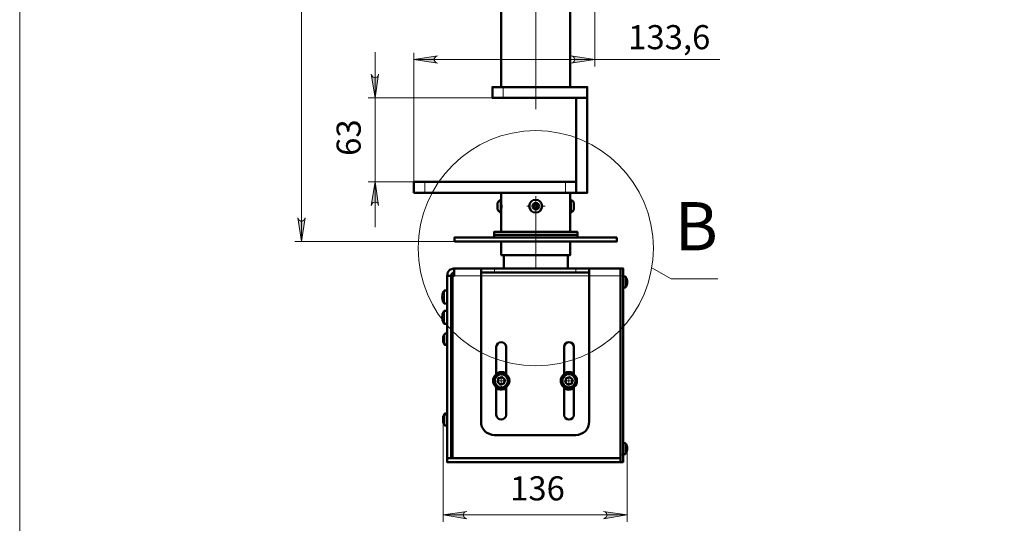
# Model space of a CAD drawing. Units: millimetres. Extents: x 1085.1 to 1120.2, y 557.7 to 574.2.
# Drawn here: x 1085.1 to 1090.8, y 564.7 to 567.7 of the extents above; entities that cross this region are included whole.
import ezdxf

# ---------------------------------------------------------------- set-up
doc = ezdxf.new("R2010")
doc.units = ezdxf.units.MM
for name, color, linetype in [('PDF _Геометрия', 7, 'Continuous'), ('PDF _Сплошная заливка', 7, 'Continuous'), ('PDF _Текст', 7, 'Continuous')]:
    doc.layers.add(name, color=color, linetype=linetype)
doc.styles.add('PDF Arial', font='arial.ttf')

msp = doc.modelspace()

# ---------------------------------------------------------------- hatches: boundary and pattern name
at = {"layer": 'PDF _Сплошная заливка', "transparency": 33554559}
h = msp.add_hatch(color=256, dxfattribs=at)
h.paths.add_polyline_path([(1086.7625, 572.6345), (1086.7611, 572.6414), (1086.757, 572.647), (1086.7514, 572.6511), (1086.7445, 572.6539), (1086.7375, 572.6539), (1086.732, 572.6511), (1086.7264, 572.647), (1086.7222, 572.6414), (1086.7208, 572.6345), (1086.7417, 572.772)], flags=0)
h.paths.add_polyline_path([(1086.7208, 566.5109), (1086.7222, 566.5039), (1086.7264, 566.4984), (1086.732, 566.4942), (1086.7375, 566.4914), (1086.7445, 566.4914), (1086.7514, 566.4942), (1086.757, 566.4984), (1086.7611, 566.5039), (1086.7625, 566.5109), (1086.7417, 566.3734)], flags=0)
h = msp.add_hatch(color=256, dxfattribs=at)
h.paths.add_polyline_path([(1087.5333, 567.4525), (1087.5264, 567.4497), (1087.5208, 567.447), (1087.5167, 567.4414), (1087.5139, 567.4345), (1087.5139, 567.4275), (1087.5167, 567.4206), (1087.5208, 567.415), (1087.5264, 567.4122), (1087.5333, 567.4095), (1087.3958, 567.4303)], flags=0)
h.paths.add_polyline_path([(1088.3097, 567.4095), (1088.3167, 567.4122), (1088.3236, 567.415), (1088.3278, 567.4206), (1088.3306, 567.4275), (1088.3306, 567.4345), (1088.3278, 567.4414), (1088.3236, 567.447), (1088.3167, 567.4497), (1088.3097, 567.4525), (1088.4486, 567.4303)], flags=0)
h = msp.add_hatch(color=256, dxfattribs=at)
h.paths.add_polyline_path([(1087.1472, 567.3456), (1087.15, 567.3386), (1087.1542, 567.3331), (1087.1583, 567.3289), (1087.1653, 567.3261), (1087.1722, 567.3261), (1087.1792, 567.3289), (1087.1847, 567.3331), (1087.1875, 567.3386), (1087.1903, 567.3456), (1087.1695, 567.2081)], flags=0)
h.paths.add_polyline_path([(1087.1903, 566.5817), (1087.1875, 566.5886), (1087.1847, 566.5956), (1087.1792, 566.5997), (1087.1722, 566.6025), (1087.1653, 566.6025), (1087.1583, 566.5997), (1087.1542, 566.5956), (1087.15, 566.5886), (1087.1472, 566.5817), (1087.1695, 566.7206)], flags=0)
h = msp.add_hatch(color=256, dxfattribs=at)
h.paths.add_polyline_path([(1087.7028, 564.8039), (1087.6958, 564.8011), (1087.6903, 564.7984), (1087.6861, 564.7928), (1087.6833, 564.7859), (1087.6833, 564.7789), (1087.6861, 564.772), (1087.6903, 564.7678), (1087.6958, 564.7636), (1087.7028, 564.7609), (1087.5653, 564.7831)], flags=0)
h.paths.add_polyline_path([(1088.4986, 564.7609), (1088.5056, 564.7636), (1088.5111, 564.7678), (1088.5153, 564.772), (1088.5181, 564.7789), (1088.5181, 564.7859), (1088.5153, 564.7928), (1088.5111, 564.7984), (1088.5056, 564.8011), (1088.4986, 564.8039), (1088.6361, 564.7831)], flags=0)

# ---------------------------------------------------------------- linework, layer by layer
at = {"layer": 'PDF _Геометрия', "lineweight": 18}
for points in [[(1096.7931, 557.6942), (1085.1014, 557.6942), (1085.1014, 574.2289), (1096.7931, 574.2289)], [(1087.5333, 567.4525), (1087.5264, 567.4497), (1087.5208, 567.447), (1087.5167, 567.4414), (1087.5139, 567.4345), (1087.5139, 567.4275), (1087.5167, 567.4206), (1087.5208, 567.415), (1087.5264, 567.4122), (1087.5333, 567.4095), (1087.3958, 567.4303)], [(1088.3097, 567.4095), (1088.3167, 567.4122), (1088.3236, 567.415), (1088.3278, 567.4206), (1088.3306, 567.4275), (1088.3306, 567.4345), (1088.3278, 567.4414), (1088.3236, 567.447), (1088.3167, 567.4497), (1088.3097, 567.4525), (1088.4486, 567.4303)], [(1087.1472, 567.3456), (1087.15, 567.3386), (1087.1542, 567.3331), (1087.1583, 567.3289), (1087.1653, 567.3261), (1087.1722, 567.3261), (1087.1792, 567.3289), (1087.1847, 567.3331), (1087.1875, 567.3386), (1087.1903, 567.3456), (1087.1695, 567.2081)], [(1087.1903, 566.5817), (1087.1875, 566.5886), (1087.1847, 566.5956), (1087.1792, 566.5997), (1087.1722, 566.6025), (1087.1653, 566.6025), (1087.1583, 566.5997), (1087.1542, 566.5956), (1087.15, 566.5886), (1087.1472, 566.5817), (1087.1695, 566.7206)], [(1086.7208, 566.5109), (1086.7222, 566.5039), (1086.7264, 566.4984), (1086.732, 566.4942), (1086.7375, 566.4914), (1086.7445, 566.4914), (1086.7514, 566.4942), (1086.757, 566.4984), (1086.7611, 566.5039), (1086.7625, 566.5109), (1086.7417, 566.3734)], [(1087.7028, 564.8039), (1087.6958, 564.8011), (1087.6903, 564.7984), (1087.6861, 564.7928), (1087.6833, 564.7859), (1087.6833, 564.7789), (1087.6861, 564.772), (1087.6903, 564.7678), (1087.6958, 564.7636), (1087.7028, 564.7609), (1087.5653, 564.7831)], [(1088.4986, 564.7609), (1088.5056, 564.7636), (1088.5111, 564.7678), (1088.5153, 564.772), (1088.5181, 564.7789), (1088.5181, 564.7859), (1088.5153, 564.7928), (1088.5111, 564.7984), (1088.5056, 564.8011), (1088.4986, 564.8039), (1088.6361, 564.7831)]]:
    msp.add_lwpolyline(points, close=True, dxfattribs=at)
for points in [[(1086.7417, 572.772), (1086.7417, 566.3734)], [(1088.1053, 571.3782), (1088.1053, 567.142)], [(1088.4486, 567.6914), (1088.4486, 568.0386), (1088.4486, 567.3914)], [(1087.1292, 566.7206), (1087.3958, 566.7206), (1087.3958, 567.4706)], [(1087.1695, 566.4553), (1087.1695, 566.7206), (1087.1695, 567.2081), (1087.1695, 567.4734)], [(1087.3958, 567.4303), (1088.4486, 567.4303), (1089.175, 567.4303)], [(1087.9153, 567.2706), (1087.9153, 567.2081)], [(1087.8528, 567.2081), (1087.1292, 567.2081)], [(1087.4583, 566.7206), (1087.4583, 566.6567)], [(1088.2778, 566.6567), (1088.2778, 566.7206)], [(1088.1053, 566.2168), (1088.1053, 566.6362)], [(1088.1053, 566.6105), (1088.1053, 566.6321)], [(1088.0739, 566.579), (1088.0522, 566.579)], [(1088.0889, 566.5789), (1088.1042, 566.5789), (1088.1042, 566.5942)], [(1088.1208, 566.5789), (1088.1042, 566.5789), (1088.1042, 566.5622)], [(1088.1368, 566.579), (1088.1585, 566.579)], [(1088.1053, 566.5475), (1088.1053, 566.5258)], [(1087.632, 566.3734), (1086.7028, 566.3734)], [(1089.1639, 566.1553), (1088.8931, 566.1553), (1088.7792, 566.2206)], [(1088.6125, 566.1734), (1088.5972, 566.1734), (1088.4153, 566.1734), (1087.7861, 566.1734), (1087.6306, 566.1734)], [(1087.8639, 566.2164), (1087.8639, 566.1928)], [(1088.3375, 566.1928), (1088.3375, 566.2164)], [(1088.625, 566.1692), (1088.625, 566.1664), (1088.625, 566.1609), (1088.625, 566.1539), (1088.625, 566.1456), (1088.625, 566.1359), (1088.625, 566.1261), (1088.625, 566.1192), (1088.625, 566.1122), (1088.625, 566.1081), (1088.625, 566.1053)], [(1088.6264, 566.1678), (1088.6264, 566.1664), (1088.6264, 566.1622), (1088.6264, 566.1553), (1088.6264, 566.147), (1088.6264, 566.1372), (1088.6264, 566.1275), (1088.6264, 566.1192), (1088.6264, 566.1122), (1088.6264, 566.1081), (1088.6264, 566.1067)], [(1087.5708, 566.0136), (1087.5708, 566.015), (1087.5708, 566.0178), (1087.5708, 566.0234), (1087.5708, 566.0303), (1087.5708, 566.04), (1087.5708, 566.0497), (1087.5708, 566.0595), (1087.5708, 566.0692), (1087.5708, 566.0775), (1087.5708, 566.0831), (1087.5708, 566.0859)], [(1087.5736, 566.0122), (1087.5736, 566.0136), (1087.5736, 566.0164), (1087.5736, 566.022), (1087.5736, 566.0303), (1087.5736, 566.04), (1087.5736, 566.0497), (1087.5736, 566.0595), (1087.5736, 566.0692), (1087.5736, 566.0775), (1087.5736, 566.0831), (1087.5736, 566.0859), (1087.5736, 566.0872)], [(1087.5708, 565.8956), (1087.5708, 565.897), (1087.5708, 565.8997), (1087.5708, 565.9053), (1087.5708, 565.9122), (1087.5708, 565.922), (1087.5708, 565.9317), (1087.5708, 565.9414), (1087.5708, 565.9511), (1087.5708, 565.9595), (1087.5708, 565.965), (1087.5708, 565.9678)], [(1087.5736, 565.8942), (1087.5736, 565.8956), (1087.5736, 565.8984), (1087.5736, 565.9039), (1087.5736, 565.9122), (1087.5736, 565.922), (1087.5736, 565.9317), (1087.5736, 565.9414), (1087.5736, 565.9511), (1087.5736, 565.9595), (1087.5736, 565.965), (1087.5736, 565.9678), (1087.5736, 565.9692)], [(1087.575, 565.7734), (1087.575, 565.7747), (1087.575, 565.7761), (1087.575, 565.7803), (1087.575, 565.7872), (1087.575, 565.7956), (1087.575, 565.8053), (1087.575, 565.815), (1087.575, 565.8234), (1087.575, 565.8303), (1087.575, 565.8345), (1087.575, 565.8359)], [(1087.5764, 565.772), (1087.5764, 565.7734), (1087.5764, 565.7761), (1087.5764, 565.7803), (1087.5764, 565.7872), (1087.5764, 565.7956), (1087.5764, 565.8053), (1087.5764, 565.815), (1087.5764, 565.8234), (1087.5764, 565.8303), (1087.5764, 565.8345), (1087.5764, 565.8359), (1087.5764, 565.8372)], [(1087.932, 565.6039), (1087.9222, 565.6081), (1087.9111, 565.6122), (1087.8986, 565.6122), (1087.8875, 565.6095), (1087.8764, 565.6039), (1087.875, 565.6039)], [(1087.9046, 565.5947), (1087.9046, 565.6136)], [(1088.3264, 565.6039), (1088.3236, 565.6039), (1088.3139, 565.6095), (1088.3014, 565.6122), (1088.2903, 565.6109), (1088.2778, 565.6081), (1088.2695, 565.6039)], [(1088.2983, 565.5947), (1088.2983, 565.6136)], [(1087.8731, 565.5632), (1087.8542, 565.5632)], [(1087.8875, 565.5622), (1087.9042, 565.5622), (1087.9042, 565.5789)], [(1087.9195, 565.5622), (1087.9042, 565.5622), (1087.9042, 565.547)], [(1087.9046, 565.5317), (1087.9046, 565.5128)], [(1087.9361, 565.5632), (1087.955, 565.5632)], [(1088.2668, 565.5632), (1088.2479, 565.5632)], [(1088.282, 565.5622), (1088.2972, 565.5622), (1088.2972, 565.5789)], [(1088.3139, 565.5622), (1088.2972, 565.5622), (1088.2972, 565.547)], [(1088.2983, 565.5317), (1088.2983, 565.5128)], [(1088.3298, 565.5632), (1088.3487, 565.5632)], [(1087.875, 565.522), (1087.8861, 565.5164), (1087.8972, 565.5136), (1087.9097, 565.5136), (1087.9208, 565.5164), (1087.932, 565.522)], [(1088.2695, 565.522), (1088.2708, 565.5206), (1088.282, 565.515), (1088.2931, 565.5136), (1088.3056, 565.5136), (1088.3167, 565.5164), (1088.3264, 565.522)], [(1087.575, 565.3039), (1087.575, 565.3053), (1087.575, 565.3095), (1087.575, 565.3164), (1087.575, 565.3247), (1087.575, 565.3345), (1087.575, 565.3442), (1087.575, 565.3525), (1087.575, 565.3595), (1087.575, 565.3636), (1087.575, 565.365), (1087.575, 565.3692), (1087.575, 565.372)], [(1087.5764, 565.3025), (1087.5764, 565.3053), (1087.5764, 565.3095), (1087.5764, 565.3164), (1087.5764, 565.3247), (1087.5764, 565.3345), (1087.5764, 565.3442), (1087.5764, 565.3525), (1087.5764, 565.3595), (1087.5764, 565.3636), (1087.5764, 565.3664), (1087.5764, 565.3706), (1087.5764, 565.372)], [(1087.5653, 565.3386), (1087.5653, 564.7428)], [(1088.625, 565.1997), (1088.625, 565.197), (1088.625, 565.1928), (1088.625, 565.1859), (1088.625, 565.1775), (1088.625, 565.1678), (1088.625, 565.1581), (1088.625, 565.1497), (1088.625, 565.1428), (1088.625, 565.1386), (1088.625, 565.1372)], [(1088.6264, 565.1997), (1088.6264, 565.197), (1088.6264, 565.1928), (1088.6264, 565.1859), (1088.6264, 565.1775), (1088.6264, 565.1678), (1088.6264, 565.1595), (1088.6264, 565.1511), (1088.6264, 565.1442), (1088.6264, 565.14), (1088.6264, 565.1386)], [(1088.5972, 565.1331), (1088.6125, 565.1331)], [(1088.6361, 565.1761), (1088.6361, 564.7428)], [(1087.5653, 564.7831), (1088.6361, 564.7831)]]:
    msp.add_lwpolyline(points, dxfattribs=at)
at = {"layer": 'PDF _Геометрия', "lineweight": 50}
for points in [[(1087.9042, 568.2997), (1087.9042, 567.2706)], [(1088.3056, 567.2706), (1088.3056, 568.3011)], [(1088.3403, 566.6567), (1088.3361, 566.6567), (1088.3306, 566.6567), (1088.3222, 566.6567), (1088.3125, 566.6567), (1088.3014, 566.6567), (1088.2903, 566.6567), (1088.2778, 566.6567), (1087.4583, 566.6567), (1087.4472, 566.6567), (1087.4347, 566.6567), (1087.4236, 566.6567), (1087.4139, 566.6567), (1087.407, 566.6567), (1087.4014, 566.6567), (1087.3972, 566.6567), (1087.3958, 566.6567), (1087.3958, 566.7206), (1087.3972, 566.7206), (1087.4014, 566.7206), (1087.407, 566.7206), (1087.4139, 566.7206), (1087.4236, 566.7206), (1087.4347, 566.7206), (1087.4472, 566.7206), (1087.4583, 566.7206), (1088.2778, 566.7206), (1088.2903, 566.7206), (1088.3014, 566.7206), (1088.3125, 566.7206), (1088.3222, 566.7206), (1088.3306, 566.7206), (1088.3361, 566.7206), (1088.3403, 566.7206)], [(1087.9042, 566.6567), (1087.9042, 566.615), (1087.9014, 566.615), (1087.8986, 566.6136), (1087.8945, 566.6122), (1087.8931, 566.6095), (1087.8903, 566.6081), (1087.8875, 566.6053), (1087.8861, 566.6025), (1087.8833, 566.5997), (1087.882, 566.597), (1087.882, 566.5942), (1087.882, 566.59), (1087.882, 566.5831), (1087.882, 566.5761), (1087.882, 566.5692), (1087.882, 566.5636), (1087.882, 566.5609), (1087.882, 566.5595), (1087.8833, 566.5567), (1087.8861, 566.5539), (1087.8875, 566.5511), (1087.8903, 566.5484), (1087.8931, 566.547), (1087.8945, 566.5442), (1087.8986, 566.5428), (1087.9014, 566.5414), (1087.9042, 566.5414), (1087.9042, 566.4289)], [(1088.3056, 566.4289), (1088.3056, 566.5414), (1088.3083, 566.5414), (1088.3111, 566.5428), (1088.3139, 566.5442), (1088.3167, 566.547), (1088.3195, 566.5484), (1088.3222, 566.5511), (1088.3236, 566.5539), (1088.325, 566.5567), (1088.3264, 566.5595), (1088.3264, 566.5622), (1088.3264, 566.5664), (1088.3264, 566.5734), (1088.3264, 566.5803), (1088.3264, 566.5872), (1088.3264, 566.5928), (1088.3264, 566.5956), (1088.3264, 566.597), (1088.325, 566.5997), (1088.3236, 566.6025), (1088.3222, 566.6053), (1088.3195, 566.6081), (1088.3167, 566.6095), (1088.3139, 566.6122), (1088.3111, 566.6136), (1088.3083, 566.615), (1088.3056, 566.615), (1088.3056, 566.6567)], [(1087.9014, 566.5414), (1087.9014, 566.5428), (1087.9014, 566.5484), (1087.9014, 566.5553), (1087.9014, 566.5636), (1087.9014, 566.5734), (1087.9014, 566.5845), (1087.9014, 566.5942), (1087.9014, 566.6025), (1087.9014, 566.6095), (1087.9014, 566.6136), (1087.9014, 566.615)], [(1087.9042, 566.5414), (1087.9042, 566.5428), (1087.9042, 566.5484), (1087.9042, 566.5553), (1087.9042, 566.5636), (1087.9042, 566.5734), (1087.9042, 566.5845), (1087.9042, 566.5942), (1087.9042, 566.6025), (1087.9042, 566.6095), (1087.9042, 566.6136), (1087.9042, 566.615)], [(1087.9042, 566.5997), (1087.9042, 566.5984), (1087.9042, 566.5956), (1087.9042, 566.59), (1087.9056, 566.5831), (1087.9056, 566.5789), (1087.9056, 566.5706), (1087.9042, 566.565), (1087.9042, 566.5595), (1087.9042, 566.5567)], [(1088.3056, 566.5567), (1088.3056, 566.5581), (1088.3056, 566.5609), (1088.3042, 566.5664), (1088.3042, 566.5734), (1088.3042, 566.5789), (1088.3042, 566.5859), (1088.3042, 566.5914), (1088.3056, 566.597), (1088.3056, 566.5997)], [(1088.3056, 566.615), (1088.3056, 566.6109), (1088.3056, 566.6053), (1088.3056, 566.597), (1088.3056, 566.5872), (1088.3056, 566.5775), (1088.3056, 566.5678), (1088.3056, 566.5581), (1088.3056, 566.5511), (1088.3056, 566.5442), (1088.3056, 566.5414)], [(1088.3083, 566.615), (1088.3083, 566.6109), (1088.3083, 566.6053), (1088.3083, 566.597), (1088.3083, 566.5872), (1088.3083, 566.5775), (1088.3083, 566.5678), (1088.3083, 566.5581), (1088.3083, 566.5511), (1088.3083, 566.5442), (1088.3083, 566.5414)], [(1088.3472, 566.397), (1088.3472, 566.4122), (1088.3472, 566.4289), (1088.3458, 566.4289), (1088.3431, 566.4289), (1088.3375, 566.4289), (1088.3292, 566.4289), (1088.3181, 566.4289), (1088.3056, 566.4289), (1088.2889, 566.4289), (1088.2708, 566.4289), (1088.2514, 566.4289), (1088.2292, 566.4289), (1088.207, 566.4289), (1088.182, 566.4289), (1088.157, 566.4289), (1088.1306, 566.4289), (1088.1042, 566.4289), (1088.0778, 566.4289), (1088.0528, 566.4289), (1088.0278, 566.4289), (1088.0028, 566.4289), (1087.9792, 566.4289), (1087.9583, 566.4289), (1087.9375, 566.4289), (1087.9195, 566.4289), (1087.9042, 566.4289), (1087.8903, 566.4289), (1087.8792, 566.4289), (1087.8708, 566.4289), (1087.8653, 566.4289), (1087.8625, 566.4289), (1087.8625, 566.4122), (1087.8625, 566.397)], [(1087.9042, 566.3734), (1087.9042, 566.2942), (1087.9056, 566.2942), (1087.9111, 566.2942), (1087.9181, 566.2942), (1087.9292, 566.2942), (1087.9417, 566.2942), (1087.957, 566.2942), (1087.9736, 566.2942), (1087.9931, 566.2942), (1088.0125, 566.2942), (1088.0347, 566.2942), (1088.057, 566.2942), (1088.0806, 566.2942), (1088.1042, 566.2942), (1088.1278, 566.2942), (1088.1514, 566.2942), (1088.175, 566.2942), (1088.1958, 566.2942), (1088.2167, 566.2942), (1088.2361, 566.2942), (1088.2528, 566.2942), (1088.2681, 566.2942), (1088.2806, 566.2942), (1088.2903, 566.2942), (1088.2986, 566.2942), (1088.3028, 566.2942), (1088.3056, 566.2942), (1088.3056, 566.3734)], [(1087.9181, 566.2942), (1087.9181, 566.2164)], [(1088.2917, 566.2164), (1088.2917, 566.2942)], [(1088.5972, 565.09), (1087.5889, 565.09), (1087.5889, 565.1136), (1088.5972, 565.1136), (1087.6195, 565.1136), (1087.6195, 566.1734), (1087.6306, 566.1734), (1087.6306, 566.1817), (1087.6306, 566.19), (1087.6306, 566.197), (1087.6306, 566.2039), (1087.6306, 566.2095), (1087.6306, 566.2122), (1087.6306, 566.215), (1087.6306, 566.2164), (1087.7861, 566.2164)], [(1087.5889, 566.1734), (1087.5903, 566.1817), (1087.5917, 566.19), (1087.5958, 566.197), (1087.6014, 566.2039), (1087.607, 566.2095), (1087.6153, 566.2122), (1087.6222, 566.215), (1087.6306, 566.2164)], [(1087.6125, 566.1734), (1087.6125, 566.1775), (1087.6139, 566.1817), (1087.6153, 566.1845), (1087.6181, 566.1872), (1087.6208, 566.19), (1087.6236, 566.1914), (1087.6278, 566.1914), (1087.6306, 566.1928)], [(1087.7861, 566.1928), (1087.7861, 566.1914), (1087.7861, 566.19), (1087.7861, 566.1872), (1087.7861, 566.1845), (1087.7861, 566.1817), (1087.7861, 566.1775), (1087.7861, 566.1734), (1087.7861, 565.3261), (1087.7875, 565.3109), (1087.7917, 565.2956), (1087.7986, 565.2831), (1087.8083, 565.2706), (1087.8208, 565.2609), (1087.8347, 565.2539), (1087.8486, 565.2497), (1087.8639, 565.247), (1088.3375, 565.247), (1088.3528, 565.2497), (1088.3667, 565.2539), (1088.3806, 565.2609), (1088.3931, 565.2706), (1088.4028, 565.2831), (1088.4097, 565.2956), (1088.4139, 565.3109), (1088.4153, 565.3261), (1088.4153, 566.1734), (1088.4153, 566.1775), (1088.4153, 566.1817), (1088.4153, 566.1845), (1088.4153, 566.1872), (1088.4153, 566.19), (1088.4153, 566.1914), (1088.4153, 566.1928)], [(1088.5972, 565.1331), (1088.5972, 566.1734), (1088.5972, 566.1817), (1088.5972, 566.19), (1088.5972, 566.197), (1088.5972, 566.2039), (1088.5972, 566.2095), (1088.5972, 566.2122), (1088.5972, 566.215), (1088.5972, 566.2164), (1088.6125, 566.2164), (1088.6125, 566.215), (1088.6125, 566.2122), (1088.6125, 566.2095), (1088.6125, 566.2039), (1088.6125, 566.197), (1088.6125, 566.19), (1088.6125, 566.1817), (1088.6125, 566.1734), (1088.6125, 565.1331), (1088.6125, 565.1247), (1088.6125, 565.1164), (1088.6125, 565.1095), (1088.6125, 565.1025), (1088.6125, 565.097), (1088.6125, 565.0928), (1088.6125, 565.0914), (1088.6125, 565.09), (1088.5972, 565.09), (1088.5972, 565.1136), (1088.5972, 566.1734), (1088.5972, 566.1817), (1088.5972, 566.19), (1088.5972, 566.197), (1088.5972, 566.2039), (1088.5972, 566.2095), (1088.5972, 566.2122), (1088.5972, 566.215), (1088.5972, 566.2164), (1088.4153, 566.2164)], [(1088.6125, 566.1053), (1088.625, 566.1053), (1088.625, 566.1067), (1088.6264, 566.1067), (1088.6292, 566.1095), (1088.6306, 566.1122), (1088.632, 566.115), (1088.6333, 566.1178), (1088.6347, 566.1206), (1088.6347, 566.1234), (1088.6361, 566.1261), (1088.6361, 566.1289), (1088.6361, 566.1303), (1088.6361, 566.1289), (1088.6361, 566.1275), (1088.6347, 566.1261), (1088.6347, 566.1247), (1088.6347, 566.1261), (1088.6347, 566.1275), (1088.6347, 566.1289), (1088.6347, 566.1303), (1088.6347, 566.1317), (1088.6347, 566.1331), (1088.6361, 566.1345), (1088.6361, 566.1359), (1088.6361, 566.1372), (1088.6361, 566.1386), (1088.6361, 566.14), (1088.6361, 566.1414), (1088.6361, 566.1428), (1088.6361, 566.1442), (1088.6347, 566.1442), (1088.6347, 566.1456), (1088.6347, 566.147), (1088.6347, 566.1484), (1088.6347, 566.1497), (1088.6347, 566.1511), (1088.6347, 566.1525), (1088.6347, 566.1511), (1088.6347, 566.1497), (1088.6361, 566.1484), (1088.6361, 566.147), (1088.6361, 566.1456), (1088.6361, 566.1484), (1088.6347, 566.1511), (1088.6347, 566.1539), (1088.6333, 566.1567), (1088.632, 566.1595), (1088.6306, 566.1622), (1088.6292, 566.165), (1088.6264, 566.1678), (1088.6264, 566.1692), (1088.625, 566.1692), (1088.6125, 566.1692)], [(1087.6125, 566.1289), (1087.6195, 566.1289)], [(1088.6347, 566.1303), (1088.6361, 566.1303), (1088.6361, 566.1317), (1088.6361, 566.1331), (1088.6361, 566.1345), (1088.6361, 566.1359)], [(1088.6361, 566.1442), (1088.6361, 566.1456)], [(1087.5889, 566.0872), (1087.5736, 566.0872), (1087.5722, 566.0872), (1087.5722, 566.0859), (1087.5708, 566.0859), (1087.5695, 566.0831), (1087.5681, 566.0817), (1087.5667, 566.0789), (1087.5653, 566.0775), (1087.5653, 566.0747), (1087.5639, 566.072), (1087.5625, 566.0692), (1087.5625, 566.0678), (1087.5625, 566.0664), (1087.5611, 566.065), (1087.5611, 566.0636), (1087.5611, 566.0622), (1087.5611, 566.0609), (1087.5611, 566.0595), (1087.5611, 566.0581), (1087.5597, 566.0567), (1087.5597, 566.0553), (1087.5597, 566.0539), (1087.5611, 566.0539), (1087.5625, 566.0539), (1087.5625, 566.0525), (1087.5625, 566.0511), (1087.5625, 566.0497), (1087.5625, 566.0484), (1087.5625, 566.047), (1087.5625, 566.0456), (1087.5611, 566.0456), (1087.5597, 566.0456), (1087.5597, 566.0442), (1087.5597, 566.0428), (1087.5611, 566.0414), (1087.5611, 566.04), (1087.5611, 566.0386), (1087.5611, 566.0372), (1087.5611, 566.0359), (1087.5625, 566.0345), (1087.5625, 566.0331), (1087.5625, 566.0303), (1087.5639, 566.0275), (1087.5653, 566.0247), (1087.5653, 566.0234), (1087.5667, 566.0206), (1087.5681, 566.0178), (1087.5695, 566.0164), (1087.5708, 566.0136), (1087.5722, 566.0136), (1087.5722, 566.0122), (1087.5736, 566.0122), (1087.5889, 566.0122)], [(1087.5625, 566.0678), (1087.5625, 566.0678)], [(1087.6195, 566.0734), (1087.6125, 566.0734)], [(1087.5625, 566.0331), (1087.5625, 566.0331)], [(1087.5889, 565.9692), (1087.5736, 565.9692), (1087.5722, 565.9692), (1087.5722, 565.9678), (1087.5708, 565.9678), (1087.5695, 565.965), (1087.5681, 565.9636), (1087.5667, 565.9609), (1087.5653, 565.9581), (1087.5653, 565.9567), (1087.5639, 565.9539), (1087.5625, 565.9511), (1087.5625, 565.9497), (1087.5625, 565.9484), (1087.5611, 565.947), (1087.5611, 565.9456), (1087.5611, 565.9442), (1087.5611, 565.9428), (1087.5611, 565.9414), (1087.5611, 565.94), (1087.5597, 565.9386), (1087.5597, 565.9372), (1087.5597, 565.9359), (1087.5611, 565.9359), (1087.5625, 565.9359), (1087.5625, 565.9345), (1087.5625, 565.9331), (1087.5625, 565.9317), (1087.5625, 565.9303), (1087.5625, 565.9289), (1087.5625, 565.9275), (1087.5611, 565.9275), (1087.5597, 565.9275), (1087.5597, 565.9261), (1087.5597, 565.9247), (1087.5611, 565.9234), (1087.5611, 565.922), (1087.5611, 565.9206), (1087.5611, 565.9192), (1087.5611, 565.9178), (1087.5611, 565.9164), (1087.5625, 565.9164), (1087.5625, 565.915), (1087.5625, 565.9122), (1087.5639, 565.9095), (1087.5653, 565.9067), (1087.5653, 565.9053), (1087.5667, 565.9025), (1087.5681, 565.8997), (1087.5695, 565.8984), (1087.5708, 565.8956), (1087.5722, 565.8956), (1087.5722, 565.8942), (1087.5736, 565.8942), (1087.5889, 565.8942)], [(1087.5625, 565.9497), (1087.5625, 565.9497)], [(1087.5625, 565.915), (1087.5625, 565.915)], [(1087.5889, 565.8372), (1087.5764, 565.8372), (1087.5764, 565.8359), (1087.575, 565.8359), (1087.5736, 565.8331), (1087.5722, 565.8317), (1087.5708, 565.8303), (1087.5695, 565.8289), (1087.5695, 565.8261), (1087.5681, 565.8247), (1087.5681, 565.8234), (1087.5667, 565.8206), (1087.5667, 565.8192), (1087.5667, 565.8178), (1087.5653, 565.8164), (1087.5653, 565.815), (1087.5653, 565.8136), (1087.5653, 565.8122), (1087.5653, 565.8109), (1087.5653, 565.8095)], [(1087.5667, 565.8206), (1087.5667, 565.8206)], [(1087.5653, 565.8067), (1087.5653, 565.8081), (1087.5653, 565.8095), (1087.5667, 565.8095), (1087.5667, 565.8081), (1087.5667, 565.8067), (1087.5667, 565.8053), (1087.5667, 565.8039), (1087.5667, 565.8025), (1087.5667, 565.8011)], [(1087.5667, 565.8039), (1087.5667, 565.8025), (1087.5667, 565.8011), (1087.5653, 565.8011), (1087.5653, 565.7997), (1087.5653, 565.7984)], [(1087.5889, 565.7734), (1087.5764, 565.7734), (1087.575, 565.7734), (1087.575, 565.7747), (1087.5736, 565.7761), (1087.5722, 565.7775), (1087.5708, 565.7803), (1087.5695, 565.7817), (1087.5695, 565.7831), (1087.5681, 565.7859), (1087.5681, 565.7872), (1087.5667, 565.79), (1087.5667, 565.7914), (1087.5667, 565.7928), (1087.5653, 565.7942), (1087.5653, 565.7956), (1087.5653, 565.797), (1087.5653, 565.7984), (1087.5653, 565.797), (1087.5653, 565.7956), (1087.5653, 565.7942), (1087.5653, 565.7928), (1087.5653, 565.7914), (1087.5667, 565.7914), (1087.5667, 565.79), (1087.5667, 565.7886), (1087.5667, 565.7872), (1087.5681, 565.7859), (1087.5681, 565.7831), (1087.5695, 565.7817), (1087.5695, 565.7803), (1087.5708, 565.7775), (1087.5722, 565.7761), (1087.5736, 565.7747), (1087.575, 565.7734), (1087.575, 565.772), (1087.5764, 565.772), (1087.5889, 565.772)], [(1087.5667, 565.79), (1087.5667, 565.79)], [(1087.5667, 565.7872), (1087.5667, 565.7872)], [(1087.875, 565.6053), (1087.882, 565.6081), (1087.8931, 565.6122), (1087.9042, 565.6136), (1087.9167, 565.6122), (1087.9278, 565.6081), (1087.932, 565.6053)], [(1088.2695, 565.6053), (1088.2736, 565.6081), (1088.2847, 565.6122), (1088.2958, 565.6136), (1088.3083, 565.6122), (1088.3195, 565.6095), (1088.3264, 565.6053)], [(1087.932, 565.5206), (1087.9306, 565.5192), (1087.9208, 565.5136), (1087.9083, 565.5122), (1087.8972, 565.5122), (1087.8861, 565.515), (1087.875, 565.5206)], [(1088.3264, 565.5206), (1088.3167, 565.515), (1088.3056, 565.5122), (1088.2931, 565.5109), (1088.282, 565.5136), (1088.2708, 565.5192), (1088.2695, 565.5206)], [(1087.5889, 565.372), (1087.5764, 565.372), (1087.575, 565.372), (1087.5736, 565.3692), (1087.5722, 565.3678), (1087.5708, 565.3664), (1087.5695, 565.3636), (1087.5695, 565.3622), (1087.5681, 565.3609), (1087.5681, 565.3581), (1087.5667, 565.3567), (1087.5667, 565.3553), (1087.5667, 565.3539), (1087.5653, 565.3525), (1087.5653, 565.3511), (1087.5653, 565.3497), (1087.5653, 565.3484), (1087.5653, 565.347), (1087.5653, 565.3456)], [(1087.5889, 565.3664), (1087.5764, 565.3664), (1087.575, 565.365), (1087.5736, 565.3636), (1087.5722, 565.3609), (1087.5708, 565.3595), (1087.5695, 565.3581), (1087.5695, 565.3553), (1087.5681, 565.3539), (1087.5681, 565.3525), (1087.5667, 565.3497), (1087.5667, 565.3484), (1087.5667, 565.347), (1087.5653, 565.3456), (1087.5653, 565.3442), (1087.5653, 565.3428), (1087.5653, 565.3414), (1087.5653, 565.34), (1087.5653, 565.3386), (1087.5667, 565.3386), (1087.5667, 565.3372), (1087.5667, 565.3359), (1087.5667, 565.3345), (1087.5667, 565.3331), (1087.5667, 565.3317), (1087.5667, 565.3303), (1087.5653, 565.3303), (1087.5653, 565.3289), (1087.5653, 565.3275), (1087.5653, 565.3261), (1087.5653, 565.3247), (1087.5653, 565.3234), (1087.5667, 565.322), (1087.5667, 565.3206), (1087.5667, 565.3192), (1087.5681, 565.3164), (1087.5681, 565.315), (1087.5695, 565.3136), (1087.5695, 565.3109), (1087.5708, 565.3095), (1087.5722, 565.3081), (1087.5736, 565.3053), (1087.575, 565.3039), (1087.5764, 565.3025), (1087.5889, 565.3025)], [(1087.5653, 565.3456), (1087.5653, 565.3456)], [(1087.5653, 565.3303), (1087.5653, 565.3317), (1087.5653, 565.3331), (1087.5653, 565.3345), (1087.5653, 565.3359), (1087.5653, 565.3372)], [(1087.5667, 565.3567), (1087.5667, 565.3567)], [(1087.5667, 565.3497), (1087.5667, 565.3497)], [(1087.5667, 565.3192), (1087.5667, 565.3192)], [(1087.6195, 565.3025), (1087.6125, 565.3025)], [(1088.6125, 565.1372), (1088.625, 565.1372), (1088.6264, 565.1372), (1088.6264, 565.1386), (1088.6292, 565.1414), (1088.6306, 565.1442), (1088.632, 565.147), (1088.6333, 565.1497), (1088.6347, 565.1525), (1088.6347, 565.1553), (1088.6361, 565.1581), (1088.6361, 565.1609), (1088.6361, 565.1595), (1088.6347, 565.1581), (1088.6347, 565.1567), (1088.6347, 565.1581), (1088.6347, 565.1595), (1088.6347, 565.1609), (1088.6347, 565.1622), (1088.6347, 565.1636), (1088.6347, 565.165), (1088.6361, 565.165), (1088.6361, 565.1664), (1088.6361, 565.1678), (1088.6361, 565.1692), (1088.6361, 565.1706), (1088.6361, 565.172), (1088.6361, 565.1734), (1088.6361, 565.1747), (1088.6361, 565.1761), (1088.6347, 565.1761), (1088.6347, 565.1775), (1088.6347, 565.1789), (1088.6347, 565.1803), (1088.6347, 565.1817), (1088.6347, 565.1831), (1088.6347, 565.1845), (1088.6347, 565.1831), (1088.6347, 565.1817), (1088.6361, 565.1803), (1088.6361, 565.1789), (1088.6361, 565.1775), (1088.6361, 565.1761), (1088.6361, 565.1803), (1088.6347, 565.1831), (1088.6347, 565.1859), (1088.6333, 565.1886), (1088.632, 565.1914), (1088.6306, 565.1942), (1088.6292, 565.197), (1088.6264, 565.1997), (1088.625, 565.1997), (1088.6125, 565.1997)], [(1087.6125, 565.1553), (1087.6125, 565.1525), (1087.6139, 565.1484), (1087.6153, 565.1456), (1087.6181, 565.1428), (1087.6195, 565.1414)], [(1088.6347, 565.1609), (1088.6361, 565.1622), (1088.6361, 565.1636), (1088.6361, 565.165), (1088.6361, 565.1664), (1088.6361, 565.1678)], [(1088.6361, 565.1761), (1088.6361, 565.1761)], [(1088.6361, 565.1609), (1088.6361, 565.1609)], [(1087.6125, 565.1178), (1087.6153, 565.1164), (1087.6195, 565.115)]]:
    msp.add_lwpolyline(points, dxfattribs=at)
for points in [[(1087.9153, 567.2706), (1088.4042, 567.2706), (1088.4042, 567.2081), (1087.9153, 567.2081), (1087.9028, 567.2081), (1087.8917, 567.2081), (1087.8806, 567.2081), (1087.8708, 567.2081), (1087.8639, 567.2081), (1087.857, 567.2081), (1087.8542, 567.2081), (1087.8528, 567.2081), (1087.8528, 567.2706), (1087.8542, 567.2706), (1087.857, 567.2706), (1087.8639, 567.2706), (1087.8708, 567.2706), (1087.8806, 567.2706), (1087.8917, 567.2706), (1087.9028, 567.2706)], [(1088.3403, 566.6567), (1088.4042, 566.6567), (1088.4042, 567.2081), (1088.3403, 567.2081), (1088.3403, 566.7206)], [(1088.0917, 566.5817), (1088.1014, 566.5914), (1088.1139, 566.5886), (1088.1181, 566.5747), (1088.1083, 566.565), (1088.0958, 566.5678)], [(1088.1014, 566.5664), (1088.1028, 566.5664), (1088.1056, 566.5664), (1088.107, 566.5664), (1088.1083, 566.5664), (1088.1097, 566.5678), (1088.1111, 566.5678), (1088.1125, 566.5692), (1088.1139, 566.5706), (1088.1139, 566.572), (1088.1153, 566.5734), (1088.1153, 566.5747), (1088.1167, 566.5761), (1088.1167, 566.5775), (1088.1167, 566.5789), (1088.1167, 566.5803), (1088.1153, 566.5817), (1088.1153, 566.5831), (1088.1153, 566.5845), (1088.1139, 566.5859), (1088.1125, 566.5872), (1088.1111, 566.5872), (1088.1097, 566.5886), (1088.1083, 566.5886), (1088.107, 566.59), (1088.1056, 566.59), (1088.1042, 566.59), (1088.1028, 566.59), (1088.1014, 566.59), (1088.1, 566.5886), (1088.0986, 566.5886), (1088.0972, 566.5872), (1088.0958, 566.5859), (1088.0945, 566.5859), (1088.0945, 566.5845), (1088.0931, 566.5831), (1088.0931, 566.5817), (1088.0931, 566.5789), (1088.0931, 566.5775), (1088.0931, 566.5761), (1088.0931, 566.5747), (1088.0945, 566.5734), (1088.0945, 566.572), (1088.0958, 566.5706), (1088.0972, 566.5692), (1088.0986, 566.5678), (1088.1, 566.5678)], [(1088.5764, 566.397), (1088.5722, 566.397), (1088.5653, 566.397), (1088.557, 566.397), (1088.5445, 566.397), (1088.5306, 566.397), (1088.5125, 566.397), (1088.4931, 566.397), (1088.4722, 566.397), (1088.4486, 566.397), (1088.4222, 566.397), (1088.3945, 566.397), (1088.3653, 566.397), (1088.3347, 566.397), (1088.3014, 566.397), (1088.2681, 566.397), (1088.2347, 566.397), (1088.1986, 566.397), (1088.1639, 566.397), (1088.1278, 566.397), (1088.0903, 566.397), (1088.0542, 566.397), (1088.0195, 566.397), (1087.9833, 566.397), (1087.9486, 566.397), (1087.9153, 566.397), (1087.8833, 566.397), (1087.8514, 566.397), (1087.8222, 566.397), (1087.7931, 566.397), (1087.7667, 566.397), (1087.7431, 566.397), (1087.7208, 566.397), (1087.7014, 566.397), (1087.6833, 566.397), (1087.6681, 566.397), (1087.6556, 566.397), (1087.6458, 566.397), (1087.6389, 566.397), (1087.6333, 566.397), (1087.632, 566.397), (1087.632, 566.3734), (1087.6333, 566.3734), (1087.6389, 566.3734), (1087.6458, 566.3734), (1087.6556, 566.3734), (1087.6681, 566.3734), (1087.6833, 566.3734), (1087.7014, 566.3734), (1087.7208, 566.3734), (1087.7431, 566.3734), (1087.7667, 566.3734), (1087.7931, 566.3734), (1087.8222, 566.3734), (1087.8514, 566.3734), (1087.8833, 566.3734), (1087.9153, 566.3734), (1087.9486, 566.3734), (1087.9833, 566.3734), (1088.0195, 566.3734), (1088.0542, 566.3734), (1088.0903, 566.3734), (1088.1278, 566.3734), (1088.1639, 566.3734), (1088.1986, 566.3734), (1088.2347, 566.3734), (1088.2681, 566.3734), (1088.3014, 566.3734), (1088.3347, 566.3734), (1088.3653, 566.3734), (1088.3945, 566.3734), (1088.4222, 566.3734), (1088.4486, 566.3734), (1088.4722, 566.3734), (1088.4931, 566.3734), (1088.5125, 566.3734), (1088.5306, 566.3734), (1088.5445, 566.3734), (1088.557, 566.3734), (1088.5653, 566.3734), (1088.5722, 566.3734), (1088.5764, 566.3734)], [(1088.1042, 566.4122), (1088.1306, 566.4122), (1088.157, 566.4122), (1088.182, 566.4122), (1088.207, 566.4122), (1088.2292, 566.4122), (1088.2514, 566.4122), (1088.2708, 566.4122), (1088.2889, 566.4122), (1088.3056, 566.4122), (1088.3181, 566.4122), (1088.3292, 566.4122), (1088.3375, 566.4122), (1088.3431, 566.4122), (1088.3458, 566.4122), (1088.3472, 566.4122), (1088.3445, 566.4122), (1088.3403, 566.4122), (1088.3333, 566.4122), (1088.3222, 566.4122), (1088.3097, 566.4122), (1088.2945, 566.4122), (1088.2778, 566.4122), (1088.2583, 566.4122), (1088.2375, 566.4122), (1088.2139, 566.4122), (1088.1903, 566.4122), (1088.1653, 566.4122), (1088.1389, 566.4122), (1088.1139, 566.4122), (1088.0875, 566.4122), (1088.0611, 566.4122), (1088.0361, 566.4122), (1088.0111, 566.4122), (1087.9875, 566.4122), (1087.9653, 566.4122), (1087.9445, 566.4122), (1087.9264, 566.4122), (1087.9097, 566.4122), (1087.8945, 566.4122), (1087.8833, 566.4122), (1087.8736, 566.4122), (1087.8667, 566.4122), (1087.8639, 566.4122), (1087.8625, 566.4122), (1087.8653, 566.4122), (1087.8708, 566.4122), (1087.8792, 566.4122), (1087.8903, 566.4122), (1087.9042, 566.4122), (1087.9195, 566.4122), (1087.9375, 566.4122), (1087.9583, 566.4122), (1087.9792, 566.4122), (1088.0028, 566.4122), (1088.0278, 566.4122), (1088.0528, 566.4122), (1088.0778, 566.4122)], [(1087.5889, 566.1734), (1087.5889, 565.1136), (1087.6125, 565.1136), (1087.6125, 566.1734)], [(1088.4153, 566.1928), (1088.4139, 566.1928), (1088.4097, 566.1928), (1088.4028, 566.1928), (1088.3931, 566.1928), (1088.3806, 566.1928), (1088.3667, 566.1928), (1088.3528, 566.1928), (1088.3375, 566.1928), (1087.8639, 566.1928), (1087.8486, 566.1928), (1087.8347, 566.1928), (1087.8208, 566.1928), (1087.8083, 566.1928), (1087.7986, 566.1928), (1087.7917, 566.1928), (1087.7875, 566.1928), (1087.7861, 566.1928), (1087.7861, 566.2164), (1087.7875, 566.2164), (1087.7917, 566.2164), (1087.7986, 566.2164), (1087.8083, 566.2164), (1087.8208, 566.2164), (1087.8347, 566.2164), (1087.8486, 566.2164), (1087.8639, 566.2164), (1088.3375, 566.2164), (1088.3528, 566.2164), (1088.3667, 566.2164), (1088.3806, 566.2164), (1088.3931, 566.2164), (1088.4028, 566.2164), (1088.4097, 566.2164), (1088.4139, 566.2164), (1088.4153, 566.2164)], [(1087.9264, 565.5678), (1087.9097, 565.5845), (1087.8875, 565.5789), (1087.882, 565.5567), (1087.8986, 565.54), (1087.9195, 565.547)], [(1087.9181, 565.5761), (1087.9153, 565.5789), (1087.9139, 565.5803), (1087.9111, 565.5803), (1087.9083, 565.5817), (1087.907, 565.5817), (1087.9042, 565.5817), (1087.9014, 565.5817), (1087.8986, 565.5817), (1087.8958, 565.5803), (1087.8945, 565.5803), (1087.8917, 565.5775), (1087.8903, 565.5761), (1087.8875, 565.5747), (1087.8861, 565.572), (1087.8861, 565.5706), (1087.8847, 565.5678), (1087.8847, 565.565), (1087.8847, 565.5622), (1087.8847, 565.5595), (1087.8847, 565.5581), (1087.8861, 565.5553), (1087.8861, 565.5525), (1087.8875, 565.5511), (1087.8903, 565.5484), (1087.8917, 565.547), (1087.8945, 565.5456), (1087.8958, 565.5442), (1087.8986, 565.5428), (1087.9014, 565.5428), (1087.9042, 565.5428), (1087.907, 565.5428), (1087.9083, 565.5428), (1087.9111, 565.5442), (1087.9139, 565.5456), (1087.9153, 565.547), (1087.9181, 565.5484), (1087.9195, 565.5511), (1087.9208, 565.5525), (1087.9222, 565.5553), (1087.9236, 565.5581), (1087.9236, 565.5595), (1087.9236, 565.5622), (1087.9236, 565.565), (1087.9236, 565.5678), (1087.9222, 565.5706), (1087.9208, 565.572), (1087.9195, 565.5747)], [(1088.3195, 565.5692), (1088.3028, 565.5845), (1088.2806, 565.5775), (1088.2764, 565.5553), (1088.2931, 565.54), (1088.3153, 565.547)], [(1088.3111, 565.5775), (1088.3083, 565.5789), (1088.307, 565.5803), (1088.3042, 565.5817), (1088.3014, 565.5817), (1088.2986, 565.5817), (1088.2958, 565.5817), (1088.2945, 565.5817), (1088.2917, 565.5817), (1088.2889, 565.5803), (1088.2861, 565.5789), (1088.2847, 565.5775), (1088.2833, 565.5761), (1088.2806, 565.5734), (1088.2806, 565.572), (1088.2792, 565.5692), (1088.2778, 565.5664), (1088.2778, 565.5636), (1088.2778, 565.5609), (1088.2778, 565.5595), (1088.2792, 565.5567), (1088.2792, 565.5539), (1088.2806, 565.5511), (1088.282, 565.5497), (1088.2847, 565.5484), (1088.2861, 565.5456), (1088.2889, 565.5442), (1088.2917, 565.5442), (1088.2931, 565.5428), (1088.2958, 565.5428), (1088.2986, 565.5428), (1088.3014, 565.5428), (1088.3042, 565.5442), (1088.3056, 565.5442), (1088.3083, 565.5456), (1088.3111, 565.547), (1088.3125, 565.5497), (1088.3139, 565.5511), (1088.3153, 565.5539), (1088.3167, 565.5567), (1088.3167, 565.5581), (1088.3167, 565.5609), (1088.3167, 565.5636), (1088.3167, 565.5664), (1088.3167, 565.5692), (1088.3153, 565.5706), (1088.3139, 565.5734), (1088.3125, 565.5761)]]:
    msp.add_lwpolyline(points, close=True, dxfattribs=at)
for points in [[(1087.932, 565.5997), (1087.932, 565.7595, 0.978415), (1087.875, 565.7595), (1087.875, 565.5997)], [(1088.3264, 565.5997), (1088.3264, 565.7595, 0.978415), (1088.2695, 565.7595), (1088.2695, 565.5997)], [(1087.875, 565.5247), (1087.875, 565.365, 0.978415), (1087.932, 565.365), (1087.932, 565.5247)], [(1088.2695, 565.5247), (1088.2695, 565.365, 0.978415), (1088.3264, 565.365), (1088.3264, 565.5247)]]:
    msp.add_lwpolyline(points, format="xyb", dxfattribs=at)
at = {"layer": 'PDF _Геометрия', "lineweight": 18}
for centre, radius in [((1088.1048, 566.3336), 0.6841), ((1087.904, 565.5627), 0.0347), ((1088.2977, 565.563), 0.0348)]:
    msp.add_circle(centre, radius, dxfattribs=at)
at = {"layer": 'PDF _Геометрия', "lineweight": 50}
for centre, radius in [((1088.1041, 566.5784), 0.0374), ((1088.1048, 566.5783), 0.0188), ((1087.9037, 565.563), 0.0472), ((1087.9038, 565.5629), 0.0393), ((1088.2973, 565.5629), 0.0472), ((1088.2982, 565.5625), 0.0394)]:
    msp.add_circle(centre, radius, dxfattribs=at)

# ---------------------------------------------------------------- texts
at = {"layer": 'PDF _Текст', "attachment_point": 7, "style": 'PDF Arial'}
for s, insert, char_height in [('133,6', (1088.6424, 567.4471), 0.14026), ('B', (1088.913, 566.2339), 0.2805), ('136', (1087.9553, 564.8236), 0.14026)]:
    msp.add_mtext(s, dxfattribs=dict(at, insert=insert, char_height=char_height))
at = {"layer": 'PDF _Текст', "insert": (1087.1296, 566.8708), "char_height": 0.14026, "attachment_point": 7, "rotation": 90, "style": 'PDF Arial'}
msp.add_mtext('63', dxfattribs=at)

doc.saveas('drawing.dxf')
